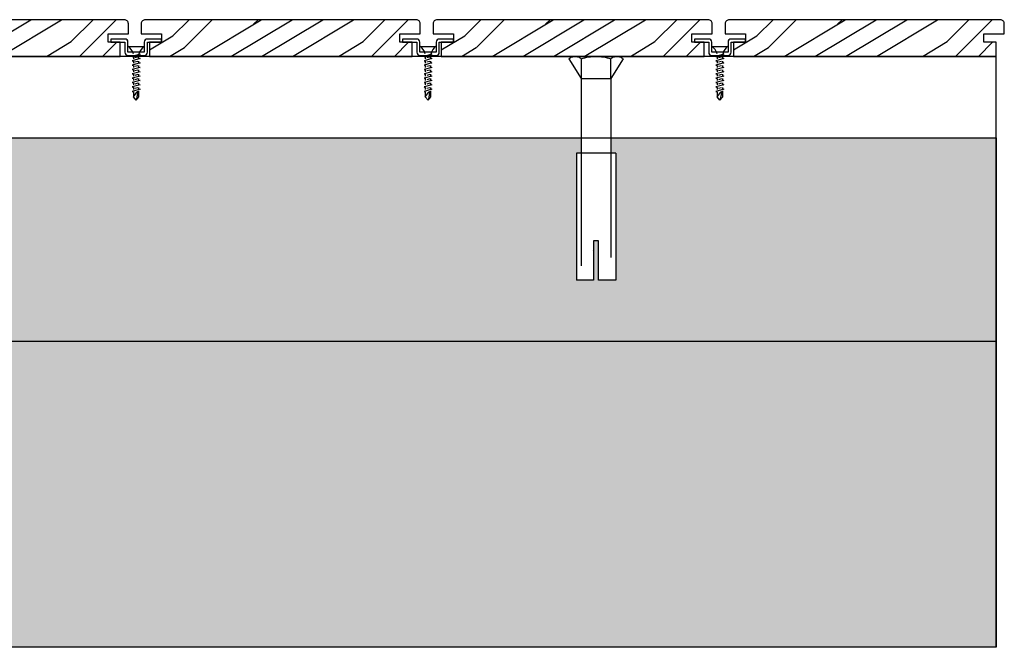
# Model space of a CAD drawing. Extents: x 178706 to 1075382, y 112954 to 284124.
# Drawn here: x 196887 to 197371, y 141143 to 141451 of the extents above; entities that cross this region are included whole.
import ezdxf

# ---------------------------------------------------------------- set-up
doc = ezdxf.new("R2010")
doc.units = 0
doc.header["$LTSCALE"] = 10
doc.header["$MEASUREMENT"] = 0
doc.linetypes.add('HIDDEN', pattern=[9.525, 6.35, -3.175])
doc.layers.get('0').update_dxf_attribs({"linetype": 'CONTINUOUS'})
for name, color, linetype in [('FS-其他', 147, 'CONTINUOUS'), ('FS-填充', 8, 'CONTINUOUS'), ('FS-次要轮廓线', 95, 'CONTINUOUS'), ('FS-设计轮廓线', 7, 'CONTINUOUS'), ('FS-铺装', 8, 'CONTINUOUS'), ('立体层', 9, 'CONTINUOUS'), ('螺栓实线', 5, 'CONTINUOUS')]:
    doc.layers.add(name, color=color, linetype=linetype)

# ---------------------------------------------------------------- blocks, each defined once
blk = doc.blocks.new('新111块')
at = {"layer": 'FS-其他', "linetype": 'HIDDEN'}
for p, q in [((6416.03, 685), (6416.03, 679.16)), ((6459.01, 685), (6416.03, 685)), ((6459.01, 685), (6459.01, 671.66)), ((6491.04, 687.5), (6484.38, 683.33)), ((6484.38, 683.33), (6423.66, 683.33)), ((6484.38, 683.33), (6491.04, 683.33)), ((6484.38, 673.33), (6484.38, 683.33)), ((6416.03, 679.16), (6429.37, 679.16)), ((6429.37, 679.16), (6429.37, 677.5)), ((6429.37, 677.5), (6416.03, 677.5)), ((6416.03, 677.5), (6416.03, 671.66)), ((6425.93, 677.27), (6425.93, 677.27)), ((6459.01, 671.66), (6416.03, 671.66)), ((6484.38, 673.33), (6420.07, 673.33)), ((6491.04, 673.33), (6484.38, 673.33)), ((6491.04, 669.16), (6484.38, 673.33))]:
    blk.add_line(p, q, dxfattribs=at)
for centre, radius, start, end in [((6488.86, 685.41), 3.02, 316.3972, 43.6028), ((6476.46, 678.33), 15.42, 341.0754, 18.9246), ((6488.86, 671.25), 3.02, 316.3972, 43.6028)]:
    blk.add_arc(centre, radius, start, end, dxfattribs=at)
blk = doc.blocks.new('M5自攻钉')
at = {"layer": 'FS-其他'}
for p, q in [((-1.94, 0), (1.94, 0)), ((0.97, -1.49), (-0.97, -1.91)), ((0.68, -1.43), (0.97, -1.49)), ((-0.97, -1.91), (-0.68, -1.97)), ((0.97, -2.32), (-0.97, -2.73)), ((-0.97, -2.73), (-0.68, -2.79)), ((0.97, -3.14), (-0.97, -3.55)), ((-0.97, -3.55), (-0.68, -3.62)), ((-0.68, -1.97), (-0.68, -2.35)), ((-0.68, -2.79), (-0.68, -3.18)), ((-0.68, -3.62), (-0.68, -4)), ((0.4, -2.03), (-0.32, -2.18)), ((0.4, -2.85), (-0.32, -3.01)), ((0.4, -3.68), (-0.32, -3.83)), ((0.68, -2.26), (0.68, -1.97)), ((0.68, -2.26), (0.97, -2.32)), ((0.68, -3.08), (0.68, -2.79)), ((0.68, -3.08), (0.97, -3.14)), ((0.68, -3.9), (0.68, -3.62)), ((0.97, -3.97), (-0.97, -4.38)), ((-0.97, -4.38), (-0.68, -4.44)), ((0.97, -4.79), (-0.97, -5.2)), ((-0.97, -5.2), (-0.68, -5.26)), ((-0.68, -4.44), (-0.68, -4.82)), ((-0.68, -5.26), (-0.68, -5.65)), ((0.4, -4.5), (-0.32, -4.65)), ((0.4, -5.32), (-0.32, -5.48)), ((0.68, -3.9), (0.97, -3.97)), ((0.68, -4.73), (0.68, -4.44)), ((0.68, -4.73), (0.97, -4.79)), ((0.68, -5.55), (0.68, -5.26)), ((0.68, -5.55), (0.97, -5.61)), ((0.97, -5.61), (-0.97, -6.03)), ((-0.97, -6.03), (-0.68, -6.09)), ((0.97, -6.44), (-0.97, -6.85)), ((-0.97, -6.85), (-0.68, -6.91)), ((0.97, -7.26), (-0.97, -7.67)), ((-0.68, -6.09), (-0.68, -6.47)), ((-0.68, -6.91), (-0.68, -7.29)), ((0.4, -6.15), (-0.32, -6.3)), ((0.4, -6.97), (-0.32, -7.12)), ((0.68, -6.38), (0.68, -6.09)), ((0.68, -6.38), (0.97, -6.44)), ((0.68, -7.2), (0.68, -6.91)), ((0.68, -7.2), (0.97, -7.26)), ((-0.97, -7.67), (-0.68, -7.74)), ((0.97, -8.09), (-0.97, -8.5)), ((-0.97, -8.5), (-0.68, -8.56)), ((-0.68, -7.74), (-0.68, -8.12)), ((-0.68, -8.56), (-0.68, -9.52)), ((-0.68, -9.52), (0.21, -8.63)), ((0.4, -7.8), (-0.32, -7.95)), ((0.16, -9.98), (0.44, -8.77)), ((0.68, -8.02), (0.68, -7.74)), ((0.68, -8.02), (0.97, -8.09)), ((0.68, -9.52), (0.68, -8.41)), ((0, -10.17), (-0.68, -9.52)), ((0, -10.17), (0.68, -9.52))]:
    blk.add_line(p, q, dxfattribs=at)
for points in [[(-1.94, 0, -0.160827), (-0.68, -1.43, -1.512322)], [(1.94, 0, 0.160827), (0.68, -1.43, 1.512322)]]:
    blk.add_lwpolyline(points, format="xyb", dxfattribs=at)
at = {"layer": 'FS-其他', "extrusion": (0, 0, -1)}
blk.add_ellipse((0.3, -8.74), major_axis=(0.103, 0.103), ratio=1, start_param=-1.476742, end_param=1.013452, dxfattribs=at)

msp = doc.modelspace()

# ---------------------------------------------------------------- hatches: boundary and pattern name
at = {"layer": 'FS-填充', "ltscale": 100}
h = msp.add_hatch(dxfattribs=at)
h.set_pattern_fill('混凝土', color=256, scale=10, style=0)
h.set_pattern_definition([(50, (195374.53, 141293.2), (71.726, -6.2752), [7.5, -82.5]), (355, (195374.53, 141293.2), (-13.875, 75.2192), [6, -66]), (100.4514, (195380.506, 141292.68), (57.851, 68.944), [6.374, -70.1142]), (46.184, (195374.53, 141313.2), (106.724, -16.552), [11.25, -123.75]), (96.6356, (195383.42, 141311.82), (93.466, 97.412), [9.561, -105.1713]), (351.184, (195374.53, 141313.2), (93.466, 97.412), [9, -99]), (21, (195384.53, 141308.2), (59.6907, -40.2619), [7.5, -82.5]), (326, (195384.53, 141308.2), (24.3315, 72.515), [6, -66]), (71.4514, (195389.5, 141304.845), (84.0223, 32.253), [6.374, -70.1142]), (37.5, (195374.53, 141293.2), (1.216, 33.2894), [0, -65.2, 0, -67, 0, -66.25]), (7.5, (195374.53, 141293.2), (26.30695, 39.4412), [0, -38.2, 0, -63.7, 0, -25.25]), (327.5, (195352.23, 141293.2), (53.38224, -2.2555), [0, -25, 0, -78, 0, -103.5]), (317.5, (195342.23, 141293.2), (58.3186, 10.0105), [0, -32.5, 0, -51.8, 0, -73.5])])
h.paths.add_polyline_path([(196777.55, 141393.2), (196777.55, 141385.63), (196779.96, 141385.63), (196779.96, 141323.41), (196771.52, 141323.41), (196771.52, 141342.71), (196769.1, 141342.71), (196769.1, 141323.41), (196760.66, 141323.41), (196760.66, 141385.63), (196763.07, 141385.63), (196763.07, 141393.2), (196377.77, 141393.2), (196377.77, 141385.63), (196380.18, 141385.63), (196380.18, 141323.41), (196371.74, 141323.41), (196371.74, 141342.71), (196369.32, 141342.71), (196369.32, 141323.41), (196360.88, 141323.41), (196360.88, 141385.63), (196363.29, 141385.63), (196363.29, 141393.2), (195977.99, 141393.2), (195977.99, 141385.63), (195980.4, 141385.63), (195980.4, 141323.41), (195971.95, 141323.41), (195971.95, 141342.71), (195969.54, 141342.71), (195969.54, 141323.41), (195961.1, 141323.41), (195961.1, 141385.63), (195963.51, 141385.63), (195963.51, 141393.2), (195577.99, 141393.2), (195577.99, 141385.63), (195580.4, 141385.63), (195580.4, 141323.41), (195571.95, 141323.41), (195571.95, 141342.71), (195569.54, 141342.71), (195569.54, 141323.41), (195561.1, 141323.41), (195561.1, 141385.63), (195563.51, 141385.63), (195563.51, 141393.2), (195374.53, 141393.2), (195374.53, 141293.2), (197366.53, 141293.2), (197366.53, 141393.2), (197177.33, 141393.2), (197177.33, 141385.63), (197179.74, 141385.63), (197179.74, 141323.41), (197171.3, 141323.41), (197171.3, 141342.71), (197168.88, 141342.71), (197168.88, 141323.41), (197160.44, 141323.41), (197160.44, 141385.63), (197162.85, 141385.63), (197162.85, 141393.2)])
h = msp.add_hatch(dxfattribs=at)
h.set_pattern_fill('卵石砌体', color=256, scale=15, angle=30, style=0)
h.set_pattern_definition([(30, (195442.73, 141182.58), (-56.25, 97.428), [5.625, -16.875, 5.625, -84.375]), (30, (195461.46, 141206.38), (-56.25, 97.428), [5.625, -106.875]), (30, (195407.12, 141188), (-56.25, 97.428), [11.25, -101.25]), (30, (195379.95, 141178.81), (-56.25, 97.428), [16.875, -95.625]), (30, (195425.85, 141211.8), (-56.25, 97.428), [11.25, -11.25, 16.875, -73.125]), (30, (195412.54, 141223.6), (-56.25, 97.428), [16.875, -95.625]), (30, (195385.37, 141214.41), (-56.25, 97.428), [16.875, -39.375, 16.875, -39.375]), (30, (195357.45, 141217.78), (-56.25, 97.428), [16.875, -5.625, 5.625, -84.375]), (30, (195415.15, 141264.08), (-56.25, 97.428), [5.625, -106.875]), (30, (195390.04, 141262.58), (-56.25, 97.428), [11.25, -101.25]), (120, (195323.9, 141230.89), (-97.428, -56.25), [11.25, -101.25]), (120, (195373.02, 141168.31), (-97.428, -56.25), [5.625, -11.25, 16.875, -78.75]), (120, (195391.75, 141192.12), (-97.428, -56.25), [22.5, -5.625, 5.625, -78.75]), (120, (195392.3, 141224.91), (-97.428, -56.25), [16.875, -95.625]), (120, (195422.49, 141183.88), (-97.428, -56.25), [11.25, -101.25]), (120, (195382.36, 141264.64), (-97.428, -56.25), [11.25, -101.25]), (120, (195420.98, 141208.99), (-97.428, -56.25), [11.25, -56.25, 5.625, -39.375]), (120, (195407.47, 141266.14), (-97.428, -56.25), [5.625, -5.625, 5.625, -95.625]), (120, (195437.65, 141225.11), (-97.428, -56.25), [11.25, -16.875, 11.25, -73.125]), (120, (195456.59, 141203.57), (-97.428, -56.25), [11.25, -101.25]), (75, (195373.775, 141155.756), (-56.25, 97.428), [15.91, -31.8198, 23.8649, -87.5045]), (75, (195368.9, 141152.94), (-56.25, 97.428), [15.91, -143.189]), (75, (195416.864, 141193.62), (-56.25, 97.428), [15.91, -143.189]), (75, (195379, 141236.71), (-56.25, 97.428), [15.91, -143.189]), (75, (195450.96, 141213.31), (-56.25, 97.428), [15.91, -143.189]), (75, (195362.525, 141175.24), (-56.25, 97.428), [7.955, -151.144]), (75, (195355.39, 141210.094), (-56.25, 97.428), [7.955, -151.144]), (75, (195384.82, 141181.62), (-56.25, 97.428), [7.955, -151.144]), (75, (195374.88, 141221.344), (-56.25, 97.428), [7.955, -151.144]), (75, (195415.36, 141218.73), (-56.25, 97.428), [7.955, -151.144]), (75, (195384.42, 141272.32), (-56.25, 97.428), [7.955, -151.144]), (75, (195399.79, 141268.2), (-56.25, 97.428), [7.955, -151.144]), (75, (195435.6, 141217.43), (-56.25, 97.428), [7.955, -151.144]), (75, (195454.53, 141195.884), (-56.25, 97.428), [7.955, -151.144]), (75, (195432.03, 141234.855), (-56.25, 97.428), [7.955, -151.144]), (75, (195403.905, 141283.57), (-56.25, 97.428), [7.955, -151.144]), (75, (195420.03, 141266.9), (-56.25, 97.428), [7.955, -151.144]), (165, (195394.916, 141265.39), (-97.428, -56.25), [7.955, -151.144]), (165, (195399.03, 141280.76), (-97.428, -56.25), [7.955, -151.144]), (165, (195415.155, 141264.08), (-97.428, -56.25), [7.955, -151.144]), (165, (195418.52, 141292.01), (-97.428, -56.25), [7.955, -151.144]), (165, (195389.49, 141229.78), (-97.428, -56.25), [7.955, -151.144]), (165, (195385.375, 141214.414), (-97.428, -56.25), [7.955, -151.144]), (165, (195370.21, 141173.18), (-97.428, -56.25), [7.955, -151.144]), (165, (195379.95, 141178.81), (-97.428, -56.25), [7.955, -151.144]), (165, (195370.01, 141218.53), (-97.428, -56.25), [7.955, -151.144]), (165, (195358.96, 141192.67), (-97.428, -56.25), [7.955, -151.144]), (165, (195425.85, 141211.8), (-97.428, -56.25), [7.955, -151.144]), (165, (195434.84, 141229.98), (-97.428, -56.25), [7.955, -151.144]), (165, (195450.96, 141213.31), (-97.428, -56.25), [7.955, -151.144]), (165, (195445.34, 141223.05), (-97.428, -56.25), [7.955, -151.144]), (165, (195461.46, 141206.38), (-97.428, -56.25), [7.955, -151.144]), (165, (195349.77, 141219.84), (-97.428, -56.25), [15.91, -143.189]), (165, (195415.36, 141218.73), (-97.428, -56.25), [15.91, -143.189]), (165, (195430.17, 141181.82), (-97.428, -56.25), [39.775, -119.324]), (56.565, (195346.404, 141191.914), (97.4279, 56.25), [12.5775, -238.98]), (56.565, (195377.893, 141171.123), (97.4279, 56.25), [12.5775, -238.98]), (56.565, (195372.066, 141226.216), (97.4279, 56.25), [12.5775, -238.98]), (56.565, (195447.6, 141185.39), (97.4279, 56.25), [12.5775, -238.98]), (56.565, (195418.923, 141201.307), (97.4279, 56.25), [12.5775, -238.98]), (56.565, (195417.416, 141226.42), (97.4279, 56.25), [12.5775, -238.98]), (56.565, (195383.114, 141252.08), (97.4279, 56.25), [12.5775, -238.98]), (56.565, (195420.026, 141266.896), (97.4279, 56.25), [12.5775, -238.98]), (93.435, (195356.147, 141197.54), (-56.25, 97.4279), [12.5775, -238.98]), (93.435, (195353.334, 141202.41), (-56.25, 97.4279), [12.5775, -238.98]), (93.435, (195383.87, 141239.525), (-56.25, 97.4279), [25.155, -226.4026]), (93.435, (195420.78, 141254.34), (-56.25, 97.4279), [12.5775, -238.98]), (93.435, (195424.346, 141236.914), (-56.25, 97.4279), [12.5775, -238.98]), (93.435, (195386.88, 141189.304), (-56.25, 97.4279), [12.5775, -238.98]), (93.435, (195404.66, 141271.014), (-56.25, 97.4279), [12.5775, -238.98]), (93.435, (195422.085, 141274.58), (-56.25, 97.4279), [12.5775, -238.98]), (146.565, (195334.4, 141223.955), (-56.25, 97.4279), [12.5775, -238.98]), (146.565, (195432.985, 141176.95), (-56.25, 97.4279), [12.5775, -238.98]), (146.565, (195352.58, 141214.966), (-56.25, 97.4279), [12.5775, -238.98]), (146.565, (195431.276, 141247.41), (-56.25, 97.4279), [12.5775, -238.98]), (146.565, (195399.99, 141222.85), (-56.25, 97.4279), [12.5775, -238.98]), (146.565, (195417.967, 141259.21), (-56.25, 97.4279), [12.5775, -238.98]), (146.565, (195380.503, 141211.6), (-56.25, 97.4279), [12.5775, -238.98]), (146.565, (195372.27, 141180.866), (-56.25, 97.4279), [12.5775, -238.98]), (183.435, (195342.084, 141221.896), (-97.4279, -56.25), [12.5775, -238.98]), (183.435, (195407.12, 141188), (-97.4279, -56.25), [12.5775, -238.98]), (183.435, (195362.323, 141220.59), (-97.4279, -56.25), [12.5775, -238.98]), (183.435, (195443.28, 141215.37), (-97.4279, -56.25), [12.5775, -238.98]), (183.435, (195442.73, 141182.575), (-97.4279, -56.25), [12.5775, -238.98]), (183.435, (195407.47, 141266.14), (-97.4279, -56.25), [12.5775, -238.98]), (183.435, (195412.544, 141223.605), (-97.4279, -56.25), [12.5775, -238.98]), (183.435, (195342.084, 141221.896), (-97.4279, -56.25), [12.5775, -238.98]), (183.435, (195443.83, 141248.164), (-97.4279, -56.25), [12.5775, -238.98]), (273.435, (195373.775, 141155.756), (56.25, -97.4279), [12.5775, -238.98])])
h.paths.add_polyline_path([(197366.53, 141143.2), (197366.53, 141293.2), (195374.53, 141293.2), (195374.53, 141143.2)])
at = {"layer": 'FS-铺装'}
h = msp.add_hatch(dxfattribs=at)
h.set_pattern_fill('木纹02', color=256, scale=40, angle=45, style=0)
h.set_pattern_definition([(45, (-10722.51, -1084.1), (-113.13708, 113.13708), [32, -48, 16, -64]), (45, (-10646.14, -1002.08), (-113.13708, 113.13708), [32, -128]), (45, (-10663.11, -1007.73), (-113.13708, 113.13708), [16, -144]), (45, (-10728.17, -1067.13), (-113.13708, 113.13708), [8, -112, 8, -32]), (45, (-10694.23, -1021.88), (-113.13708, 113.13708), [32, -48, 8, -72]), (45, (-10725.34, -1047.33), (-113.13708, 113.13708), [24, -136]), (45, (-10699.88, -1016.22), (-113.13708, 113.13708), [48, -112]), (45, (-10736.65, -1047.33), (-113.13708, 113.13708), [32, -128]), (45, (-10694.23, -999.25), (-113.13708, 113.13708), [80, -80]), (45, (-10733.82, -1027.53), (-113.13708, 113.13708), [16, -48, 32, -64]), (45, (-10657.46, -945.51), (-113.13708, 113.13708), [32, -128]), (45, (-10682.91, -965.3), (-113.13708, 113.13708), [16, -144]), (45, (-10708.37, -985.1), (-113.13708, 113.13708), [16, -144]), (45, (-10767.77, -1038.85), (-113.13708, 113.13708), [32, -128]), (45, (-10714.03, -979.45), (-113.13708, 113.13708), [32, -128]), (45, (-10719.68, -973.8), (-113.13708, 113.13708), [32, -32, 32, -64]), (45, (-10747.97, -990.76), (-113.13708, 113.13708), [16, -80, 32, -32]), (45, (-10728.17, -965.3), (-113.13708, 113.13708), [48, -112]), (45, (-10733.82, -959.65), (-113.13708, 113.13708), [32, -128]), (45, (-10781.9, -1002.08), (-113.13708, 113.13708), [48, -64, 16, -32]), (45, (-10787.56, -996.42), (-113.13708, 113.13708), [80, -80]), (45, (-10722.51, -925.71), (-113.13708, 113.13708), [16, -144]), (45, (-10759.28, -956.82), (-113.13708, 113.13708), [32, -128]), (45, (-10784.74, -976.62), (-113.13708, 113.13708), [16, -64, 16, -64]), (45, (-10798.88, -985.1), (-113.13708, 113.13708), [16, -48, 32, -64]), (45, (-10779.08, -959.65), (-113.13708, 113.13708), [16, -80, 16, -48]), (45, (-10759.28, -934.2), (-113.13708, 113.13708), [48, -112]), (45, (-10810.19, -973.8), (-113.13708, 113.13708), [32, -128]), (45, (-10756.45, -914.4), (-113.13708, 113.13708), [16, -144]), (45, (-10736.65, -888.94), (-113.13708, 113.13708), [16, -144]), (59.036243, (-10651.8, -996.42), (113.137085, 113.137085), [16.48, -643.21688]), (59.036243, (-10665.94, -959.65), (113.137085, 113.137085), [16.48, -643.21688]), (59.036243, (-10745.138, -903.082), (113.137085, 113.137085), [16.48, -643.21688]), (59.036243, (-10736.653, -979.45), (113.137085, 113.137085), [16.48, -643.21688]), (59.036243, (-10730.996, -939.852), (113.137085, 113.137085), [16.48, -643.21688]), (59.036243, (-10711.197, -937.024), (113.137085, 113.137085), [16.48, -643.21688]), (59.036243, (-10787.564, -973.793), (113.137085, 113.137085), [16.48, -643.21688]), (59.036243, (-10736.653, -934.195), (113.137085, 113.137085), [16.48, -643.21688]), (59.036243, (-10671.6, -953.994), (113.137085, 113.137085), [32.96, -626.73688]), (59.036243, (-10691.398, -956.823), (113.137085, 113.137085), [32.96, -626.73688]), (59.036243, (-10697.055, -951.166), (113.137085, 113.137085), [32.96, -626.73688]), (210.963757, (-10694.226, -1021.876), (-113.137085, -113.137085), [16.48, -32.96, 16.48, -593.776884]), (210.963757, (-10733.824, -1027.533), (-113.137085, -113.137085), [16.48, -643.21688]), (210.963757, (-10784.736, -976.62), (-113.137085, -113.137085), [32.96, -626.73688]), (239.036243, (-10646.143, -1002.077), (-113.137085, -113.137085), [16.48, -643.21688]), (30.963757, (-10623.515, -979.45), (113.137085, 113.137085), [16.48, -643.21688]), (30.963757, (-10697.055, -973.793), (113.137085, 113.137085), [16.48, -643.21688]), (30.963757, (-10694.226, -931.367), (113.137085, 113.137085), [16.48, -643.21688]), (30.963757, (-10747.966, -968.136), (113.137085, 113.137085), [16.48, -643.21688]), (30.963757, (-10773.422, -965.308), (113.137085, 113.137085), [16.48, -643.21688]), (30.963757, (-10767.765, -948.337), (113.137085, 113.137085), [16.48, -643.21688]), (30.963757, (-10747.966, -968.136), (113.137085, 113.137085), [16.48, -643.21688]), (30.963757, (-10730.996, -917.225), (113.137085, 113.137085), [65.92, -593.77688]), (30.963757, (-10722.51, -1061.474), (113.137085, 113.137085), [65.92, -593.77688]), (30.963757, (-10719.682, -1041.675), (113.137085, 113.137085), [65.92, -593.77688]), (30.963757, (-10714.025, -1024.705), (113.137085, 113.137085), [16.48, -32.96, 32.96, -577.296884]), (30.963757, (-10722.51, -1016.22), (113.137085, 113.137085), [32.96, -32.96, 32.96, -560.816884]), (30.963757, (-10745.138, -1016.22), (113.137085, 113.137085), [65.92, -593.77688]), (30.963757, (-10764.937, -1019.048), (113.137085, 113.137085), [65.92, -593.77688]), (30.963757, (-10770.594, -1013.39), (113.137085, 113.137085), [65.92, -593.77688]), (30.963757, (-10725.34, -900.254), (113.137085, 113.137085), [16.48, -643.21688]), (30.963768, (-10725.34, -877.627), (113.137063, 113.137107), [32.96, -626.73688]), (30.963768, (-10787.564, -951.166), (113.137063, 113.137107), [32.96, -626.73688]), (30.963758, (-10699.883, -1061.474), (113.137083, 113.137087), [65.92, -593.77688]), (30.963758, (-10711.197, -914.396), (113.137083, 113.137087), [49.44, -610.25688]), (30.963758, (-10691.398, -911.568), (113.137083, 113.137087), [98.88, -560.81688])])
h.paths.add_polyline_path([(196940.53, 141449.2, 0.414214), (196938.53, 141451.2), (196805.53, 141451.2, 0.414214), (196803.53, 141449.2), (196803.53, 141444.2), (196813.53, 141444.2), (196813.53, 141440.2), (196807.53, 141440.2), (196807.53, 141433.2), (196936.53, 141433.2), (196936.53, 141440.2), (196930.53, 141440.2), (196930.53, 141444.2), (196940.53, 141444.2)])
h = msp.add_hatch(dxfattribs=at)
h.set_pattern_fill('木纹02', color=256, scale=40, angle=45, style=0)
h.set_pattern_definition([(45, (-10579.21, -1084.1), (-113.13708, 113.13708), [32, -48, 16, -64]), (45, (-10502.84, -1002.08), (-113.13708, 113.13708), [32, -128]), (45, (-10519.81, -1007.73), (-113.13708, 113.13708), [16, -144]), (45, (-10584.87, -1067.13), (-113.13708, 113.13708), [8, -112, 8, -32]), (45, (-10550.93, -1021.88), (-113.13708, 113.13708), [32, -48, 8, -72]), (45, (-10582.04, -1047.33), (-113.13708, 113.13708), [24, -136]), (45, (-10556.58, -1016.22), (-113.13708, 113.13708), [48, -112]), (45, (-10593.35, -1047.33), (-113.13708, 113.13708), [32, -128]), (45, (-10550.93, -999.25), (-113.13708, 113.13708), [80, -80]), (45, (-10590.52, -1027.53), (-113.13708, 113.13708), [16, -48, 32, -64]), (45, (-10514.16, -945.51), (-113.13708, 113.13708), [32, -128]), (45, (-10539.61, -965.3), (-113.13708, 113.13708), [16, -144]), (45, (-10565.07, -985.1), (-113.13708, 113.13708), [16, -144]), (45, (-10624.47, -1038.85), (-113.13708, 113.13708), [32, -128]), (45, (-10570.73, -979.45), (-113.13708, 113.13708), [32, -128]), (45, (-10576.38, -973.8), (-113.13708, 113.13708), [32, -32, 32, -64]), (45, (-10604.67, -990.76), (-113.13708, 113.13708), [16, -80, 32, -32]), (45, (-10584.87, -965.3), (-113.13708, 113.13708), [48, -112]), (45, (-10590.52, -959.65), (-113.13708, 113.13708), [32, -128]), (45, (-10638.6, -1002.08), (-113.13708, 113.13708), [48, -64, 16, -32]), (45, (-10644.26, -996.42), (-113.13708, 113.13708), [80, -80]), (45, (-10579.21, -925.71), (-113.13708, 113.13708), [16, -144]), (45, (-10615.98, -956.82), (-113.13708, 113.13708), [32, -128]), (45, (-10641.44, -976.62), (-113.13708, 113.13708), [16, -64, 16, -64]), (45, (-10655.58, -985.1), (-113.13708, 113.13708), [16, -48, 32, -64]), (45, (-10635.78, -959.65), (-113.13708, 113.13708), [16, -80, 16, -48]), (45, (-10615.98, -934.2), (-113.13708, 113.13708), [48, -112]), (45, (-10666.89, -973.8), (-113.13708, 113.13708), [32, -128]), (45, (-10613.15, -914.4), (-113.13708, 113.13708), [16, -144]), (45, (-10593.35, -888.94), (-113.13708, 113.13708), [16, -144]), (59.036243, (-10508.5, -996.42), (113.137085, 113.137085), [16.48, -643.21688]), (59.036243, (-10522.64, -959.65), (113.137085, 113.137085), [16.48, -643.21688]), (59.036243, (-10601.838, -903.082), (113.137085, 113.137085), [16.48, -643.21688]), (59.036243, (-10593.353, -979.45), (113.137085, 113.137085), [16.48, -643.21688]), (59.036243, (-10587.696, -939.852), (113.137085, 113.137085), [16.48, -643.21688]), (59.036243, (-10567.897, -937.024), (113.137085, 113.137085), [16.48, -643.21688]), (59.036243, (-10644.264, -973.793), (113.137085, 113.137085), [16.48, -643.21688]), (59.036243, (-10593.353, -934.195), (113.137085, 113.137085), [16.48, -643.21688]), (59.036243, (-10528.3, -953.994), (113.137085, 113.137085), [32.96, -626.73688]), (59.036243, (-10548.098, -956.823), (113.137085, 113.137085), [32.96, -626.73688]), (59.036243, (-10553.755, -951.166), (113.137085, 113.137085), [32.96, -626.73688]), (210.963757, (-10550.926, -1021.876), (-113.137085, -113.137085), [16.48, -32.96, 16.48, -593.776884]), (210.963757, (-10590.524, -1027.533), (-113.137085, -113.137085), [16.48, -643.21688]), (210.963757, (-10641.436, -976.62), (-113.137085, -113.137085), [32.96, -626.73688]), (239.036243, (-10502.843, -1002.077), (-113.137085, -113.137085), [16.48, -643.21688]), (30.963757, (-10480.215, -979.45), (113.137085, 113.137085), [16.48, -643.21688]), (30.963757, (-10553.755, -973.793), (113.137085, 113.137085), [16.48, -643.21688]), (30.963757, (-10550.926, -931.367), (113.137085, 113.137085), [16.48, -643.21688]), (30.963757, (-10604.666, -968.136), (113.137085, 113.137085), [16.48, -643.21688]), (30.963757, (-10630.122, -965.308), (113.137085, 113.137085), [16.48, -643.21688]), (30.963757, (-10624.465, -948.337), (113.137085, 113.137085), [16.48, -643.21688]), (30.963757, (-10604.666, -968.136), (113.137085, 113.137085), [16.48, -643.21688]), (30.963757, (-10587.696, -917.225), (113.137085, 113.137085), [65.92, -593.77688]), (30.963757, (-10579.21, -1061.474), (113.137085, 113.137085), [65.92, -593.77688]), (30.963757, (-10576.382, -1041.675), (113.137085, 113.137085), [65.92, -593.77688]), (30.963757, (-10570.725, -1024.705), (113.137085, 113.137085), [16.48, -32.96, 32.96, -577.296884]), (30.963757, (-10579.21, -1016.22), (113.137085, 113.137085), [32.96, -32.96, 32.96, -560.816884]), (30.963757, (-10601.838, -1016.22), (113.137085, 113.137085), [65.92, -593.77688]), (30.963757, (-10621.637, -1019.048), (113.137085, 113.137085), [65.92, -593.77688]), (30.963757, (-10627.294, -1013.39), (113.137085, 113.137085), [65.92, -593.77688]), (30.963757, (-10582.04, -900.254), (113.137085, 113.137085), [16.48, -643.21688]), (30.963768, (-10582.04, -877.627), (113.137063, 113.137107), [32.96, -626.73688]), (30.963768, (-10644.264, -951.166), (113.137063, 113.137107), [32.96, -626.73688]), (30.963758, (-10556.583, -1061.474), (113.137083, 113.137087), [65.92, -593.77688]), (30.963758, (-10567.897, -914.396), (113.137083, 113.137087), [49.44, -610.25688]), (30.963758, (-10548.098, -911.568), (113.137083, 113.137087), [98.88, -560.81688])])
h.paths.add_polyline_path([(197083.83, 141449.2, 0.414214), (197081.83, 141451.2), (196948.83, 141451.2, 0.414214), (196946.83, 141449.2), (196946.83, 141444.2), (196956.83, 141444.2), (196956.83, 141440.2), (196950.83, 141440.2), (196950.83, 141433.2), (197079.83, 141433.2), (197079.83, 141440.2), (197073.83, 141440.2), (197073.83, 141444.2), (197083.83, 141444.2)])
h = msp.add_hatch(dxfattribs=at)
h.set_pattern_fill('木纹02', color=256, scale=40, angle=45, style=0)
h.set_pattern_definition([(45, (-10435.91, -1084.1), (-113.13708, 113.13708), [32, -48, 16, -64]), (45, (-10359.54, -1002.08), (-113.13708, 113.13708), [32, -128]), (45, (-10376.51, -1007.73), (-113.13708, 113.13708), [16, -144]), (45, (-10441.57, -1067.13), (-113.13708, 113.13708), [8, -112, 8, -32]), (45, (-10407.63, -1021.88), (-113.13708, 113.13708), [32, -48, 8, -72]), (45, (-10438.74, -1047.33), (-113.13708, 113.13708), [24, -136]), (45, (-10413.28, -1016.22), (-113.13708, 113.13708), [48, -112]), (45, (-10450.05, -1047.33), (-113.13708, 113.13708), [32, -128]), (45, (-10407.63, -999.25), (-113.13708, 113.13708), [80, -80]), (45, (-10447.22, -1027.53), (-113.13708, 113.13708), [16, -48, 32, -64]), (45, (-10370.86, -945.51), (-113.13708, 113.13708), [32, -128]), (45, (-10396.31, -965.3), (-113.13708, 113.13708), [16, -144]), (45, (-10421.77, -985.1), (-113.13708, 113.13708), [16, -144]), (45, (-10481.17, -1038.85), (-113.13708, 113.13708), [32, -128]), (45, (-10427.43, -979.45), (-113.13708, 113.13708), [32, -128]), (45, (-10433.08, -973.8), (-113.13708, 113.13708), [32, -32, 32, -64]), (45, (-10461.37, -990.76), (-113.13708, 113.13708), [16, -80, 32, -32]), (45, (-10441.57, -965.3), (-113.13708, 113.13708), [48, -112]), (45, (-10447.22, -959.65), (-113.13708, 113.13708), [32, -128]), (45, (-10495.3, -1002.08), (-113.13708, 113.13708), [48, -64, 16, -32]), (45, (-10500.96, -996.42), (-113.13708, 113.13708), [80, -80]), (45, (-10435.91, -925.71), (-113.13708, 113.13708), [16, -144]), (45, (-10472.68, -956.82), (-113.13708, 113.13708), [32, -128]), (45, (-10498.14, -976.62), (-113.13708, 113.13708), [16, -64, 16, -64]), (45, (-10512.28, -985.1), (-113.13708, 113.13708), [16, -48, 32, -64]), (45, (-10492.48, -959.65), (-113.13708, 113.13708), [16, -80, 16, -48]), (45, (-10472.68, -934.2), (-113.13708, 113.13708), [48, -112]), (45, (-10523.59, -973.8), (-113.13708, 113.13708), [32, -128]), (45, (-10469.85, -914.4), (-113.13708, 113.13708), [16, -144]), (45, (-10450.05, -888.94), (-113.13708, 113.13708), [16, -144]), (59.036243, (-10365.2, -996.42), (113.137085, 113.137085), [16.48, -643.21688]), (59.036243, (-10379.34, -959.65), (113.137085, 113.137085), [16.48, -643.21688]), (59.036243, (-10458.538, -903.082), (113.137085, 113.137085), [16.48, -643.21688]), (59.036243, (-10450.053, -979.45), (113.137085, 113.137085), [16.48, -643.21688]), (59.036243, (-10444.396, -939.852), (113.137085, 113.137085), [16.48, -643.21688]), (59.036243, (-10424.597, -937.024), (113.137085, 113.137085), [16.48, -643.21688]), (59.036243, (-10500.964, -973.793), (113.137085, 113.137085), [16.48, -643.21688]), (59.036243, (-10450.053, -934.195), (113.137085, 113.137085), [16.48, -643.21688]), (59.036243, (-10385, -953.994), (113.137085, 113.137085), [32.96, -626.73688]), (59.036243, (-10404.798, -956.823), (113.137085, 113.137085), [32.96, -626.73688]), (59.036243, (-10410.455, -951.166), (113.137085, 113.137085), [32.96, -626.73688]), (210.963757, (-10407.626, -1021.876), (-113.137085, -113.137085), [16.48, -32.96, 16.48, -593.776884]), (210.963757, (-10447.224, -1027.533), (-113.137085, -113.137085), [16.48, -643.21688]), (210.963757, (-10498.136, -976.62), (-113.137085, -113.137085), [32.96, -626.73688]), (239.036243, (-10359.543, -1002.077), (-113.137085, -113.137085), [16.48, -643.21688]), (30.963757, (-10336.915, -979.45), (113.137085, 113.137085), [16.48, -643.21688]), (30.963757, (-10410.455, -973.793), (113.137085, 113.137085), [16.48, -643.21688]), (30.963757, (-10407.626, -931.367), (113.137085, 113.137085), [16.48, -643.21688]), (30.963757, (-10461.366, -968.136), (113.137085, 113.137085), [16.48, -643.21688]), (30.963757, (-10486.822, -965.308), (113.137085, 113.137085), [16.48, -643.21688]), (30.963757, (-10481.165, -948.337), (113.137085, 113.137085), [16.48, -643.21688]), (30.963757, (-10461.366, -968.136), (113.137085, 113.137085), [16.48, -643.21688]), (30.963757, (-10444.396, -917.225), (113.137085, 113.137085), [65.92, -593.77688]), (30.963757, (-10435.91, -1061.474), (113.137085, 113.137085), [65.92, -593.77688]), (30.963757, (-10433.082, -1041.675), (113.137085, 113.137085), [65.92, -593.77688]), (30.963757, (-10427.425, -1024.705), (113.137085, 113.137085), [16.48, -32.96, 32.96, -577.296884]), (30.963757, (-10435.91, -1016.22), (113.137085, 113.137085), [32.96, -32.96, 32.96, -560.816884]), (30.963757, (-10458.538, -1016.22), (113.137085, 113.137085), [65.92, -593.77688]), (30.963757, (-10478.337, -1019.048), (113.137085, 113.137085), [65.92, -593.77688]), (30.963757, (-10483.994, -1013.39), (113.137085, 113.137085), [65.92, -593.77688]), (30.963757, (-10438.74, -900.254), (113.137085, 113.137085), [16.48, -643.21688]), (30.963768, (-10438.74, -877.627), (113.137063, 113.137107), [32.96, -626.73688]), (30.963768, (-10500.964, -951.166), (113.137063, 113.137107), [32.96, -626.73688]), (30.963758, (-10413.283, -1061.474), (113.137083, 113.137087), [65.92, -593.77688]), (30.963758, (-10424.597, -914.396), (113.137083, 113.137087), [49.44, -610.25688]), (30.963758, (-10404.798, -911.568), (113.137083, 113.137087), [98.88, -560.81688])])
h.paths.add_polyline_path([(197227.13, 141449.2, 0.414214), (197225.13, 141451.2), (197092.13, 141451.2, 0.414214), (197090.13, 141449.2), (197090.13, 141444.2), (197100.13, 141444.2), (197100.13, 141440.2), (197094.13, 141440.2), (197094.13, 141433.2), (197223.13, 141433.2), (197223.13, 141440.2), (197217.13, 141440.2), (197217.13, 141444.2), (197227.13, 141444.2)])
h = msp.add_hatch(dxfattribs=at)
h.set_pattern_fill('木纹02', color=256, scale=40, angle=45, style=0)
h.set_pattern_definition([(45, (-10292.51, -1084.1), (-113.13708, 113.13708), [32, -48, 16, -64]), (45, (-10216.14, -1002.08), (-113.13708, 113.13708), [32, -128]), (45, (-10233.11, -1007.73), (-113.13708, 113.13708), [16, -144]), (45, (-10298.17, -1067.13), (-113.13708, 113.13708), [8, -112, 8, -32]), (45, (-10264.23, -1021.88), (-113.13708, 113.13708), [32, -48, 8, -72]), (45, (-10295.34, -1047.33), (-113.13708, 113.13708), [24, -136]), (45, (-10269.88, -1016.22), (-113.13708, 113.13708), [48, -112]), (45, (-10306.65, -1047.33), (-113.13708, 113.13708), [32, -128]), (45, (-10264.23, -999.25), (-113.13708, 113.13708), [80, -80]), (45, (-10303.82, -1027.53), (-113.13708, 113.13708), [16, -48, 32, -64]), (45, (-10227.46, -945.51), (-113.13708, 113.13708), [32, -128]), (45, (-10252.91, -965.3), (-113.13708, 113.13708), [16, -144]), (45, (-10278.37, -985.1), (-113.13708, 113.13708), [16, -144]), (45, (-10337.77, -1038.85), (-113.13708, 113.13708), [32, -128]), (45, (-10284.03, -979.45), (-113.13708, 113.13708), [32, -128]), (45, (-10289.68, -973.8), (-113.13708, 113.13708), [32, -32, 32, -64]), (45, (-10317.97, -990.76), (-113.13708, 113.13708), [16, -80, 32, -32]), (45, (-10298.17, -965.3), (-113.13708, 113.13708), [48, -112]), (45, (-10303.82, -959.65), (-113.13708, 113.13708), [32, -128]), (45, (-10351.9, -1002.08), (-113.13708, 113.13708), [48, -64, 16, -32]), (45, (-10357.56, -996.42), (-113.13708, 113.13708), [80, -80]), (45, (-10292.51, -925.71), (-113.13708, 113.13708), [16, -144]), (45, (-10329.28, -956.82), (-113.13708, 113.13708), [32, -128]), (45, (-10354.74, -976.62), (-113.13708, 113.13708), [16, -64, 16, -64]), (45, (-10368.88, -985.1), (-113.13708, 113.13708), [16, -48, 32, -64]), (45, (-10349.08, -959.65), (-113.13708, 113.13708), [16, -80, 16, -48]), (45, (-10329.28, -934.2), (-113.13708, 113.13708), [48, -112]), (45, (-10380.19, -973.8), (-113.13708, 113.13708), [32, -128]), (45, (-10326.45, -914.4), (-113.13708, 113.13708), [16, -144]), (45, (-10306.65, -888.94), (-113.13708, 113.13708), [16, -144]), (59.036243, (-10221.8, -996.42), (113.137085, 113.137085), [16.48, -643.21688]), (59.036243, (-10235.94, -959.65), (113.137085, 113.137085), [16.48, -643.21688]), (59.036243, (-10315.138, -903.082), (113.137085, 113.137085), [16.48, -643.21688]), (59.036243, (-10306.653, -979.45), (113.137085, 113.137085), [16.48, -643.21688]), (59.036243, (-10300.996, -939.852), (113.137085, 113.137085), [16.48, -643.21688]), (59.036243, (-10281.197, -937.024), (113.137085, 113.137085), [16.48, -643.21688]), (59.036243, (-10357.564, -973.793), (113.137085, 113.137085), [16.48, -643.21688]), (59.036243, (-10306.653, -934.195), (113.137085, 113.137085), [16.48, -643.21688]), (59.036243, (-10241.6, -953.994), (113.137085, 113.137085), [32.96, -626.73688]), (59.036243, (-10261.398, -956.823), (113.137085, 113.137085), [32.96, -626.73688]), (59.036243, (-10267.055, -951.166), (113.137085, 113.137085), [32.96, -626.73688]), (210.963757, (-10264.226, -1021.876), (-113.137085, -113.137085), [16.48, -32.96, 16.48, -593.776884]), (210.963757, (-10303.824, -1027.533), (-113.137085, -113.137085), [16.48, -643.21688]), (210.963757, (-10354.736, -976.62), (-113.137085, -113.137085), [32.96, -626.73688]), (239.036243, (-10216.143, -1002.077), (-113.137085, -113.137085), [16.48, -643.21688]), (30.963757, (-10193.515, -979.45), (113.137085, 113.137085), [16.48, -643.21688]), (30.963757, (-10267.055, -973.793), (113.137085, 113.137085), [16.48, -643.21688]), (30.963757, (-10264.226, -931.367), (113.137085, 113.137085), [16.48, -643.21688]), (30.963757, (-10317.966, -968.136), (113.137085, 113.137085), [16.48, -643.21688]), (30.963757, (-10343.422, -965.308), (113.137085, 113.137085), [16.48, -643.21688]), (30.963757, (-10337.765, -948.337), (113.137085, 113.137085), [16.48, -643.21688]), (30.963757, (-10317.966, -968.136), (113.137085, 113.137085), [16.48, -643.21688]), (30.963757, (-10300.996, -917.225), (113.137085, 113.137085), [65.92, -593.77688]), (30.963757, (-10292.51, -1061.474), (113.137085, 113.137085), [65.92, -593.77688]), (30.963757, (-10289.682, -1041.675), (113.137085, 113.137085), [65.92, -593.77688]), (30.963757, (-10284.025, -1024.705), (113.137085, 113.137085), [16.48, -32.96, 32.96, -577.296884]), (30.963757, (-10292.51, -1016.22), (113.137085, 113.137085), [32.96, -32.96, 32.96, -560.816884]), (30.963757, (-10315.138, -1016.22), (113.137085, 113.137085), [65.92, -593.77688]), (30.963757, (-10334.937, -1019.048), (113.137085, 113.137085), [65.92, -593.77688]), (30.963757, (-10340.594, -1013.39), (113.137085, 113.137085), [65.92, -593.77688]), (30.963757, (-10295.34, -900.254), (113.137085, 113.137085), [16.48, -643.21688]), (30.963768, (-10295.34, -877.627), (113.137063, 113.137107), [32.96, -626.73688]), (30.963768, (-10357.564, -951.166), (113.137063, 113.137107), [32.96, -626.73688]), (30.963758, (-10269.883, -1061.474), (113.137083, 113.137087), [65.92, -593.77688]), (30.963758, (-10281.197, -914.396), (113.137083, 113.137087), [49.44, -610.25688]), (30.963758, (-10261.398, -911.568), (113.137083, 113.137087), [98.88, -560.81688])])
h.paths.add_polyline_path([(197370.53, 141449.2, 0.414214), (197368.53, 141451.2), (197235.53, 141451.2, 0.414214), (197233.53, 141449.2), (197233.53, 141444.2), (197243.53, 141444.2), (197243.53, 141440.2), (197237.53, 141440.2), (197237.53, 141433.2), (197366.53, 141433.2), (197366.53, 141440.2), (197360.53, 141440.2), (197360.53, 141444.2), (197370.53, 141444.2)])

# ---------------------------------------------------------------- linework, layer by layer
msp.add_line((195374.53, 141393.2), (197366.53, 141393.2))
at = {"color": 139, "true_color": 0x275454}
for points in [[(196940.33, 141440.2, 0.414214), (196938.83, 141441.7), (196931.83, 141441.7), (196931.83, 141440.2), (196938.83, 141440.2), (196938.83, 141435.2, 0.414214), (196940.33, 141433.7), (196948.33, 141433.7, 0.414214), (196949.83, 141435.2), (196949.83, 141440.2), (196956.83, 141440.2), (196956.83, 141441.7), (196949.83, 141441.7, 0.414214), (196948.33, 141440.2), (196948.33, 141435.2), (196940.33, 141435.2)], [(197083.63, 141440.2, 0.414214), (197082.13, 141441.7), (197075.13, 141441.7), (197075.13, 141440.2), (197082.13, 141440.2), (197082.13, 141435.2, 0.414214), (197083.63, 141433.7), (197091.63, 141433.7, 0.414214), (197093.13, 141435.2), (197093.13, 141440.2), (197100.13, 141440.2), (197100.13, 141441.7), (197093.13, 141441.7, 0.414214), (197091.63, 141440.2), (197091.63, 141435.2), (197083.63, 141435.2)], [(197226.93, 141440.2, 0.414214), (197225.43, 141441.7), (197218.43, 141441.7), (197218.43, 141440.2), (197225.43, 141440.2), (197225.43, 141435.2, 0.414214), (197226.93, 141433.7), (197234.93, 141433.7, 0.414214), (197236.43, 141435.2), (197236.43, 141440.2), (197243.43, 141440.2), (197243.43, 141441.7), (197236.43, 141441.7, 0.414214), (197234.93, 141440.2), (197234.93, 141435.2), (197226.93, 141435.2)]]:
    msp.add_lwpolyline(points, format="xyb", close=True, dxfattribs=at)
at = {"layer": 'FS-次要轮廓线', "ltscale": 100}
for points in [[(196803.53, 141449.2), (196803.53, 141444.2), (196813.53, 141444.2), (196813.53, 141440.2), (196807.53, 141440.2), (196807.53, 141433.2), (196936.53, 141433.2), (196936.53, 141440.2), (196930.53, 141440.2), (196930.53, 141444.2), (196940.53, 141444.2), (196940.53, 141449.2, 0.414214), (196938.53, 141451.2), (196805.53, 141451.2, 0.414214)], [(196946.83, 141449.2), (196946.83, 141444.2), (196956.83, 141444.2), (196956.83, 141440.2), (196950.83, 141440.2), (196950.83, 141433.2), (197079.83, 141433.2), (197079.83, 141440.2), (197073.83, 141440.2), (197073.83, 141444.2), (197083.83, 141444.2), (197083.83, 141449.2, 0.414214), (197081.83, 141451.2), (196948.83, 141451.2, 0.414214)], [(197090.13, 141449.2), (197090.13, 141444.2), (197100.13, 141444.2), (197100.13, 141440.2), (197094.13, 141440.2), (197094.13, 141433.2), (197223.13, 141433.2), (197223.13, 141440.2), (197217.13, 141440.2), (197217.13, 141444.2), (197227.13, 141444.2), (197227.13, 141449.2, 0.414214), (197225.13, 141451.2), (197092.13, 141451.2, 0.414214)], [(197233.53, 141449.2), (197233.53, 141444.2), (197243.53, 141444.2), (197243.53, 141440.2), (197237.53, 141440.2), (197237.53, 141433.2), (197366.53, 141433.2), (197366.53, 141440.2), (197360.53, 141440.2), (197360.53, 141444.2), (197370.53, 141444.2), (197370.53, 141449.2, 0.414214), (197368.53, 141451.2), (197235.53, 141451.2, 0.414214)]]:
    msp.add_lwpolyline(points, format="xyb", close=True, dxfattribs=at)
at = {"layer": 'FS-设计轮廓线', "ltscale": 100}
for p, q in [((197352.87, 141433.2), (197312.53, 141433.2)), ((197366.53, 141393.2), (197366.53, 141293.2)), ((197366.53, 141143.2), (197366.53, 141393.2)), ((197366.53, 141293.2), (197366.53, 141143.2))]:
    msp.add_line(p, q, dxfattribs=at)
at = {"layer": 'FS-设计轮廓线'}
for p, q in [((197366.53, 141293.2), (195374.53, 141293.2)), ((197366.53, 141143.2), (195374.53, 141143.2))]:
    msp.add_line(p, q, dxfattribs=at)
at = {"layer": 'FS-设计轮廓线', "ltscale": 100}
msp.add_lwpolyline([(195374.53, 141393.2), (197366.53, 141393.2), (197366.53, 141433.2), (195374.53, 141433.2)], close=True, dxfattribs=at)

# ---------------------------------------------------------------- block references
at = {"layer": '立体层', "color": 0, "xscale": -1.447578510764288, "yscale": 1.447578510764288, "zscale": 1.447578510763628, "rotation": 270}
msp.add_blockref('新111块', (196188.15, 132035.7), dxfattribs=at)
at = {"layer": '螺栓实线', "xscale": 2, "yscale": 2.600000000005821, "zscale": 2}
for p in [(196944.33, 141438.12), (197087.63, 141438.12), (197230.93, 141438.12)]:
    msp.add_blockref('M5自攻钉', p, dxfattribs=at)

doc.saveas('drawing.dxf')
